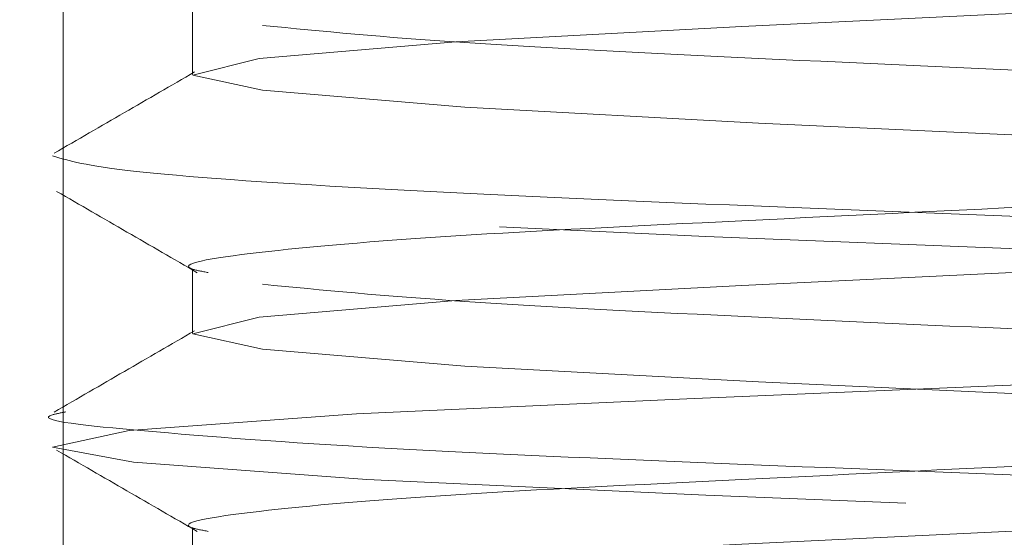
# Paper-space layout 'Sheet2' of a CAD drawing. Units: millimetres. Extents: x 5 to 292, y 5 to 205.
# Drawn here: x 36 to 37, y 133 to 133 of the extents above; entities that cross this region are included whole.
import ezdxf

# ---------------------------------------------------------------- set-up
doc = ezdxf.new("R2010")
doc.units = ezdxf.units.MM
doc.linetypes.add('HIDDEN', pattern=[1.905, 1.27, -0.635])

psp = doc.layouts.new('Sheet2')

# ---------------------------------------------------------------- linework, layer by layer
at = {"color": 7, "linetype": 'HIDDEN', "lineweight": 18}
for p, q in [((36.32499999999999, 147.3928571428571), (36.32499999999999, 133.1071428571429)), ((36.36071428571428, 133.4776750789204), (36.36071428571428, 133.4598179358682)), ((36.36071428571428, 133.4062465074919), (36.36071428571428, 133.3883893644396)), ((36.36071428571428, 133.3348179360633), (36.36071428571428, 133.316960793011))]:
    psp.add_line(p, q, dxfattribs=at)
at = {"color": 7, "linetype": 'HIDDEN', "lineweight": 18, "flags": 128}
for points in [[(36.8993325139617, 129.4642773071932), (36.89937604548226, 129.4642857142857), (36.87822616142992, 129.4687499999025), (36.81555805196135, 129.4733490703107), (36.72439470210197, 129.4775211365122), (36.61205495748314, 129.4822425724965), (36.50225664898183, 129.4866071427596), (36.40873220390269, 129.4909717130226), (36.34435319310971, 129.495693149007), (36.32207139578314, 129.4998652152085), (36.34320240999863, 129.5044642856167), (36.4058705194672, 129.509063356025), (36.49703386932657, 129.5132354222265), (36.60937361394541, 129.5179568582108), (36.71917192244671, 129.5223214284739), (36.81269636752586, 129.5266859987369), (36.87707537831884, 129.5314074347213), (36.89937604548226, 129.5357142857143), (36.87822616142992, 129.540178571331), (36.81555805196135, 129.5447776417393), (36.72439470210197, 129.5489497079407), (36.61205495748314, 129.5536711439251), (36.50225664898183, 129.5580357141882), (36.40873220390269, 129.5624002844512), (36.34435319310971, 129.5671217204356), (36.32207139578314, 129.5712937866371), (36.34320240999863, 129.5758928570453), (36.4058705194672, 129.5804919274536), (36.49703386932657, 129.584663993655), (36.60937361394541, 129.5893854296394), (36.71917192244671, 129.5937499999025), (36.81269636752586, 129.5981145701655), (36.87707537831884, 129.6028360061499), (36.89937604548226, 129.6071428571429), (36.87822616142992, 129.6116071427596), (36.81555805196135, 129.6162062131678), (36.72439470210197, 129.6203782793693), (36.61205495748314, 129.6250997153537), (36.50225664898183, 129.6294642856168), (36.40873220390269, 129.6338288558798), (36.34435319310971, 129.6385502918642), (36.32207139578314, 129.6427223580656), (36.34320240999863, 129.6473214284739), (36.4058705194672, 129.6519204988821), (36.49703386932657, 129.6560925650836), (36.60937361394541, 129.660814001068), (36.71917192244671, 129.665178571331), (36.81269636752586, 129.6695431415941), (36.87707537831884, 129.6742645775784), (36.89937604548226, 129.6785714285714), (36.87822616142992, 129.6830357141882), (36.81555805196135, 129.6876347845964), (36.72439470210197, 129.6918068507979), (36.61205495748314, 129.6965282867823), (36.50225664898183, 129.7008928570453), (36.40873220390269, 129.7052574273084), (36.34435319310971, 129.7099788632927), (36.32207139578314, 129.7141509294942), (36.34320240999863, 129.7187499999025), (36.4058705194672, 129.7233490703107), (36.49703386932657, 129.7275211365122), (36.60937361394541, 129.7322425724965), (36.71917192244671, 129.7366071427596), (36.81269636752586, 129.7409717130226), (36.87707537831884, 129.745693149007), (36.89937604548226, 129.75), (36.87822616142992, 129.7544642856167), (36.81555805196135, 129.759063356025), (36.72439470210197, 129.7632354222264), (36.61205495748314, 129.7679568582108), (36.50225664898183, 129.7723214284739), (36.40873220390269, 129.7766859987369), (36.34435319310971, 129.7814074347213), (36.32207139578314, 129.7855795009228), (36.34320240999863, 129.790178571331), (36.4058705194672, 129.7947776417393), (36.49703386932657, 129.7989497079407), (36.60937361394541, 129.8036711439251), (36.71917192244671, 129.8080357141882), (36.81269636752586, 129.8124002844512), (36.87707537831884, 129.8171217204356), (36.89937604548226, 129.8214285714286), (36.87822616142992, 129.8258928570453), (36.81555805196135, 129.8304919274536), (36.72439470210197, 129.834663993655), (36.61205495748314, 129.8393854296394), (36.50225664898183, 129.8437499999025), (36.40873220390269, 129.8481145701655), (36.34435319310971, 129.8528360061499), (36.32207139578314, 129.8570080723514), (36.34320240999863, 129.8616071427596), (36.4058705194672, 129.8662062131678), (36.49703386932657, 129.8703782793693), (36.60937361394541, 129.8750997153537), (36.71917192244671, 129.8794642856168), (36.81269636752586, 129.8838288558798), (36.87707537831884, 129.8885502918642), (36.89937604548226, 129.8928571428571), (36.87822616142992, 129.8973214284739), (36.81555805196135, 129.9019204988821), (36.72439470210197, 129.9060925650836), (36.61205495748314, 129.910814001068), (36.50225664898183, 129.915178571331), (36.40873220390269, 129.9195431415941), (36.34435319310971, 129.9242645775784), (36.32207139578314, 129.9284366437799), (36.34320240999863, 129.9330357141882), (36.4058705194672, 129.9376347845964), (36.49703386932657, 129.9418068507979), (36.60937361394541, 129.9465282867823), (36.71917192244671, 129.9508928570453), (36.81269636752586, 129.9552574273084), (36.87707537831884, 129.9599788632927), (36.89937604548226, 129.9642857142857), (36.87822616142992, 129.9687499999025), (36.81555805196135, 129.9733490703107), (36.72439470210197, 129.9775211365122), (36.61205495748314, 129.9822425724965), (36.50225664898183, 129.9866071427596), (36.40873220390269, 129.9909717130226), (36.34435319310971, 129.995693149007), (36.32207139578314, 129.9998652152085), (36.34320240999863, 130.0044642856167), (36.4058705194672, 130.009063356025), (36.49703386932657, 130.0132354222265), (36.60937361394541, 130.0179568582108), (36.71917192244671, 130.0223214284739), (36.81269636752586, 130.0266859987369), (36.87707537831884, 130.0314074347213), (36.89937604548226, 130.0357142857143), (36.87822616142992, 130.040178571331), (36.81555805196135, 130.0447776417393), (36.72439470210197, 130.0489497079407), (36.61205495748314, 130.0536711439251), (36.50225664898183, 130.0580357141882), (36.40873220390269, 130.0624002844512), (36.34435319310971, 130.0671217204356), (36.32207139578314, 130.0712937866371), (36.34320240999863, 130.0758928570453), (36.4058705194672, 130.0804919274536), (36.49703386932657, 130.084663993655), (36.60937361394541, 130.0893854296394), (36.71917192244671, 130.0937499999025), (36.81269636752586, 130.0981145701655), (36.87707537831884, 130.1028360061499), (36.89937604548226, 130.1071428571429), (36.87822616142992, 130.1116071427596), (36.81555805196135, 130.1162062131678), (36.72439470210197, 130.1203782793693), (36.61205495748314, 130.1250997153537), (36.50225664898183, 130.1294642856168), (36.40873220390269, 130.1338288558798), (36.34435319310971, 130.1385502918642), (36.32207139578314, 130.1427223580656), (36.34320240999863, 130.1473214284739), (36.4058705194672, 130.1519204988821), (36.49703386932657, 130.1560925650836), (36.60937361394541, 130.160814001068), (36.71917192244671, 130.165178571331), (36.81269636752586, 130.1695431415941), (36.87707537831884, 130.1742645775784), (36.89937604548226, 130.1785714285714), (36.87822616142992, 130.1830357141882), (36.81555805196135, 130.1876347845964), (36.72439470210197, 130.1918068507979), (36.61205495748314, 130.1965282867823), (36.50225664898183, 130.2008928570453), (36.40873220390269, 130.2052574273084), (36.34435319310971, 130.2099788632927), (36.32207139578314, 130.2141509294942), (36.34320240999863, 130.2187499999025), (36.4058705194672, 130.2233490703107), (36.49703386932657, 130.2275211365122), (36.60937361394541, 130.2322425724965), (36.71917192244671, 130.2366071427596), (36.81269636752586, 130.2409717130226), (36.87707537831884, 130.245693149007), (36.89937604548226, 130.25), (36.87822616142992, 130.2544642856167), (36.81555805196135, 130.259063356025), (36.72439470210197, 130.2632354222264), (36.61205495748314, 130.2679568582108), (36.50225664898183, 130.2723214284739), (36.40873220390269, 130.2766859987369), (36.34435319310971, 130.2814074347213), (36.32207139578314, 130.2855795009228), (36.34320240999863, 130.290178571331), (36.4058705194672, 130.2947776417393), (36.49703386932657, 130.2989497079407), (36.60937361394541, 130.3036711439251), (36.71917192244671, 130.3080357141882), (36.81269636752586, 130.3124002844512), (36.87707537831884, 130.3171217204356), (36.89937604548226, 130.3214285714286), (36.87822616142992, 130.3258928570453), (36.81555805196135, 130.3304919274536), (36.72439470210197, 130.334663993655), (36.61205495748314, 130.3393854296394), (36.50225664898183, 130.3437499999025), (36.40873220390269, 130.3481145701655), (36.34435319310971, 130.3528360061499), (36.32207139578314, 130.3570080723514), (36.34320240999863, 130.3616071427596), (36.4058705194672, 130.3662062131678), (36.49703386932657, 130.3703782793693), (36.60937361394541, 130.3750997153537), (36.71917192244671, 130.3794642856168), (36.81269636752586, 130.3838288558798), (36.87707537831884, 130.3885502918642), (36.89937604548226, 130.3928571428571), (36.87822616142992, 130.3973214284739), (36.81555805196135, 130.4019204988821), (36.72439470210197, 130.4060925650836), (36.61205495748314, 130.410814001068), (36.50225664898183, 130.415178571331), (36.40873220390269, 130.4195431415941), (36.34435319310971, 130.4242645775784), (36.32207139578314, 130.4284366437799), (36.34320240999863, 130.4330357141882), (36.4058705194672, 130.4376347845964), (36.49703386932657, 130.4418068507979), (36.60937361394541, 130.4465282867823), (36.71917192244671, 130.4508928570453), (36.81269636752586, 130.4552574273084), (36.87707537831884, 130.4599788632927), (36.89937604548226, 130.4642857142857), (36.87822616142992, 130.4687499999025), (36.81555805196135, 130.4733490703107), (36.72439470210197, 130.4775211365122), (36.61205495748314, 130.4822425724965), (36.50225664898183, 130.4866071427596), (36.40873220390269, 130.4909717130226), (36.34435319310971, 130.495693149007), (36.32207139578314, 130.4998652152085), (36.34320240999863, 130.5044642856167), (36.4058705194672, 130.509063356025), (36.49703386932657, 130.5132354222265), (36.60937361394541, 130.5179568582108), (36.71917192244671, 130.5223214284739), (36.81269636752586, 130.5266859987369), (36.87707537831884, 130.5314074347213), (36.89937604548226, 130.5357142857143), (36.87822616142992, 130.540178571331), (36.81555805196135, 130.5447776417393), (36.72439470210197, 130.5489497079407), (36.61205495748314, 130.5536711439251), (36.50225664898183, 130.5580357141882), (36.40873220390269, 130.5624002844512), (36.34435319310971, 130.5671217204356), (36.32207139578314, 130.5712937866371), (36.34320240999863, 130.5758928570453), (36.4058705194672, 130.5804919274536), (36.49703386932657, 130.584663993655), (36.60937361394541, 130.5893854296394), (36.71917192244671, 130.5937499999025), (36.81269636752586, 130.5981145701655), (36.87707537831884, 130.6028360061499), (36.89937604548226, 130.6071428571429), (36.87822616142992, 130.6116071427596), (36.81555805196135, 130.6162062131678), (36.72439470210197, 130.6203782793693), (36.61205495748314, 130.6250997153537), (36.50225664898183, 130.6294642856168), (36.40873220390269, 130.6338288558798), (36.34435319310971, 130.6385502918642), (36.32207139578314, 130.6427223580656), (36.34320240999863, 130.6473214284739), (36.4058705194672, 130.6519204988821), (36.49703386932657, 130.6560925650836), (36.60937361394541, 130.660814001068), (36.71917192244671, 130.665178571331), (36.81269636752586, 130.6695431415941), (36.87707537831884, 130.6742645775784), (36.89937604548226, 130.6785714285714), (36.87822616142992, 130.6830357141882), (36.81555805196135, 130.6876347845964), (36.72439470210197, 130.6918068507979), (36.61205495748314, 130.6965282867823), (36.50225664898183, 130.7008928570453), (36.40873220390269, 130.7052574273084), (36.34435319310971, 130.7099788632927), (36.32207139578314, 130.7141509294942), (36.34320240999863, 130.7187499999025), (36.4058705194672, 130.7233490703107), (36.49703386932657, 130.7275211365122), (36.60937361394541, 130.7322425724965), (36.71917192244671, 130.7366071427596), (36.81269636752586, 130.7409717130226), (36.87707537831884, 130.745693149007), (36.89937604548226, 130.75), (36.87822616142992, 130.7544642856167), (36.81555805196135, 130.759063356025), (36.72439470210197, 130.7632354222264), (36.61205495748314, 130.7679568582108), (36.50225664898183, 130.7723214284739), (36.40873220390269, 130.7766859987369), (36.34435319310971, 130.7814074347213), (36.32207139578314, 130.7855795009228), (36.34320240999863, 130.790178571331), (36.4058705194672, 130.7947776417393), (36.49703386932657, 130.7989497079407), (36.60937361394541, 130.8036711439251), (36.71917192244671, 130.8080357141882), (36.81269636752586, 130.8124002844512), (36.87707537831884, 130.8171217204356), (36.89937604548226, 130.8214285714286), (36.87822616142992, 130.8258928570453), (36.81555805196135, 130.8304919274536), (36.72439470210197, 130.834663993655), (36.61205495748314, 130.8393854296394), (36.50225664898183, 130.8437499999025), (36.40873220390269, 130.8481145701655), (36.34435319310971, 130.8528360061499), (36.32207139578314, 130.8570080723514), (36.34320240999863, 130.8616071427596), (36.4058705194672, 130.8662062131678), (36.49703386932657, 130.8703782793693), (36.60937361394541, 130.8750997153537), (36.71917192244671, 130.8794642856168), (36.81269636752586, 130.8838288558798), (36.87707537831884, 130.8885502918642), (36.89937604548226, 130.8928571428571), (36.87822616142992, 130.8973214284739), (36.81555805196135, 130.9019204988821), (36.72439470210197, 130.9060925650836), (36.61205495748314, 130.910814001068), (36.50225664898183, 130.915178571331), (36.40873220390269, 130.9195431415941), (36.34435319310971, 130.9242645775784), (36.32207139578314, 130.9284366437799), (36.34320240999863, 130.9330357141882), (36.4058705194672, 130.9376347845964), (36.49703386932657, 130.9418068507979), (36.60937361394541, 130.9465282867823), (36.71917192244671, 130.9508928570453), (36.81269636752586, 130.9552574273084), (36.87707537831884, 130.9599788632927), (36.89937604548226, 130.9642857142857), (36.87822616142992, 130.9687499999025), (36.81555805196135, 130.9733490703107), (36.72439470210197, 130.9775211365122), (36.61205495748314, 130.9822425724965), (36.50225664898183, 130.9866071427596), (36.40873220390269, 130.9909717130226), (36.34435319310971, 130.995693149007), (36.32207139578314, 130.9998652152085), (36.34320240999863, 131.0044642856167), (36.4058705194672, 131.009063356025), (36.49703386932657, 131.0132354222265), (36.60937361394541, 131.0179568582108), (36.71917192244671, 131.0223214284739), (36.81269636752586, 131.0266859987369), (36.87707537831884, 131.0314074347213), (36.89937604548226, 131.0357142857143), (36.87822616142992, 131.040178571331), (36.81555805196135, 131.0447776417393), (36.72439470210197, 131.0489497079407), (36.61205495748314, 131.0536711439251), (36.50225664898183, 131.0580357141882), (36.40873220390269, 131.0624002844512), (36.34435319310971, 131.0671217204356), (36.32207139578314, 131.0712937866371), (36.34320240999863, 131.0758928570453), (36.4058705194672, 131.0804919274536), (36.49703386932657, 131.084663993655), (36.60937361394541, 131.0893854296394), (36.71917192244671, 131.0937499999025), (36.81269636752586, 131.0981145701655), (36.87707537831884, 131.1028360061499), (36.89937604548226, 131.1071428571429), (36.87822616142992, 131.1116071427596), (36.81555805196135, 131.1162062131678), (36.72439470210197, 131.1203782793693), (36.61205495748314, 131.1250997153537), (36.50225664898183, 131.1294642856168), (36.40873220390269, 131.1338288558798), (36.34435319310971, 131.1385502918642), (36.32207139578314, 131.1427223580656), (36.34320240999863, 131.1473214284739), (36.4058705194672, 131.1519204988821), (36.49703386932657, 131.1560925650836), (36.60937361394541, 131.160814001068), (36.71917192244671, 131.165178571331), (36.81269636752586, 131.1695431415941), (36.87707537831884, 131.1742645775784), (36.89937604548226, 131.1785714285714), (36.87822616142992, 131.1830357141882), (36.81555805196135, 131.1876347845964), (36.72439470210197, 131.1918068507979), (36.61205495748314, 131.1965282867823), (36.50225664898183, 131.2008928570453), (36.40873220390269, 131.2052574273084), (36.34435319310971, 131.2099788632927), (36.32207139578314, 131.2141509294942), (36.34320240999863, 131.2187499999025), (36.4058705194672, 131.2233490703107), (36.49703386932657, 131.2275211365122), (36.60937361394541, 131.2322425724965), (36.71917192244671, 131.2366071427596), (36.81269636752586, 131.2409717130226), (36.87707537831884, 131.245693149007), (36.89937604548226, 131.25), (36.87822616142992, 131.2544642856167), (36.81555805196135, 131.259063356025), (36.72439470210197, 131.2632354222264), (36.61205495748314, 131.2679568582108), (36.50225664898183, 131.2723214284739), (36.40873220390269, 131.2766859987369), (36.34435319310971, 131.2814074347213), (36.32207139578314, 131.2855795009228), (36.34320240999863, 131.290178571331), (36.4058705194672, 131.2947776417393), (36.49703386932657, 131.2989497079407), (36.60937361394541, 131.3036711439251), (36.71917192244671, 131.3080357141882), (36.81269636752586, 131.3124002844512), (36.87707537831884, 131.3171217204356), (36.89937604548226, 131.3214285714286), (36.87822616142992, 131.3258928570453), (36.81555805196135, 131.3304919274536), (36.72439470210197, 131.334663993655), (36.61205495748314, 131.3393854296394), (36.50225664898183, 131.3437499999025), (36.40873220390269, 131.3481145701655), (36.34435319310971, 131.3528360061499), (36.32207139578314, 131.3570080723514), (36.34320240999863, 131.3616071427596), (36.4058705194672, 131.3662062131678), (36.49703386932657, 131.3703782793693), (36.60937361394541, 131.3750997153537), (36.71917192244671, 131.3794642856168), (36.81269636752586, 131.3838288558798), (36.87707537831884, 131.3885502918642), (36.89937604548226, 131.3928571428571), (36.87822616142992, 131.3973214284739), (36.81555805196135, 131.4019204988821), (36.72439470210197, 131.4060925650836), (36.61205495748314, 131.410814001068), (36.50225664898183, 131.415178571331), (36.40873220390269, 131.4195431415941), (36.34435319310971, 131.4242645775784), (36.32207139578314, 131.4284366437799), (36.34320240999863, 131.4330357141882), (36.4058705194672, 131.4376347845964), (36.49703386932657, 131.4418068507979), (36.60937361394541, 131.4465282867823), (36.71917192244671, 131.4508928570453), (36.81269636752586, 131.4552574273084), (36.87707537831884, 131.4599788632927), (36.89937604548226, 131.4642857142857), (36.87822616142992, 131.4687499999025), (36.81555805196135, 131.4733490703107), (36.72439470210197, 131.4775211365122), (36.61205495748314, 131.4822425724965), (36.50225664898183, 131.4866071427596), (36.40873220390269, 131.4909717130226), (36.34435319310971, 131.495693149007), (36.32207139578314, 131.4998652152085), (36.34320240999863, 131.5044642856167), (36.4058705194672, 131.509063356025), (36.49703386932657, 131.5132354222265), (36.60937361394541, 131.5179568582108), (36.71917192244671, 131.5223214284739), (36.81269636752586, 131.5266859987369), (36.87707537831884, 131.5314074347213), (36.89937604548226, 131.5357142857143), (36.87822616142992, 131.540178571331), (36.81555805196135, 131.5447776417393), (36.72439470210197, 131.5489497079407), (36.61205495748314, 131.5536711439251), (36.50225664898183, 131.5580357141882), (36.40873220390269, 131.5624002844512), (36.34435319310971, 131.5671217204356), (36.32207139578314, 131.5712937866371), (36.34320240999863, 131.5758928570453), (36.4058705194672, 131.5804919274536), (36.49703386932657, 131.584663993655), (36.60937361394541, 131.5893854296394), (36.71917192244671, 131.5937499999025), (36.81269636752586, 131.5981145701655), (36.87707537831884, 131.6028360061499), (36.89937604548226, 131.6071428571429), (36.87822616142992, 131.6116071427596), (36.81555805196135, 131.6162062131678), (36.72439470210197, 131.6203782793693), (36.61205495748314, 131.6250997153537), (36.50225664898183, 131.6294642856168), (36.40873220390269, 131.6338288558798), (36.34435319310971, 131.6385502918642), (36.32207139578314, 131.6427223580656), (36.34320240999863, 131.6473214284739), (36.4058705194672, 131.6519204988821), (36.49703386932657, 131.6560925650836), (36.60937361394541, 131.660814001068), (36.71917192244671, 131.665178571331), (36.81269636752586, 131.6695431415941), (36.87707537831884, 131.6742645775784), (36.89937604548226, 131.6785714285714), (36.87822616142992, 131.6830357141882), (36.81555805196135, 131.6876347845964), (36.72439470210197, 131.6918068507979), (36.61205495748314, 131.6965282867823), (36.50225664898183, 131.7008928570453), (36.40873220390269, 131.7052574273084), (36.34435319310971, 131.7099788632927), (36.32207139578314, 131.7141509294942), (36.34320240999863, 131.7187499999025), (36.4058705194672, 131.7233490703107), (36.49703386932657, 131.7275211365122), (36.60937361394541, 131.7322425724965), (36.71917192244671, 131.7366071427596), (36.81269636752586, 131.7409717130226), (36.87707537831884, 131.745693149007), (36.89937604548226, 131.75), (36.87822616142992, 131.7544642856167), (36.81555805196135, 131.759063356025), (36.72439470210197, 131.7632354222264), (36.61205495748314, 131.7679568582108), (36.50225664898183, 131.7723214284739), (36.40873220390269, 131.7766859987369), (36.34435319310971, 131.7814074347213), (36.32207139578314, 131.7855795009228), (36.34320240999863, 131.790178571331), (36.4058705194672, 131.7947776417393), (36.49703386932657, 131.7989497079407), (36.60937361394541, 131.8036711439251), (36.71917192244671, 131.8080357141882), (36.81269636752586, 131.8124002844512), (36.87707537831884, 131.8171217204356), (36.89937604548226, 131.8214285714286), (36.87822616142992, 131.8258928570453), (36.81555805196135, 131.8304919274536), (36.72439470210197, 131.834663993655), (36.61205495748314, 131.8393854296394), (36.50225664898183, 131.8437499999025), (36.40873220390269, 131.8481145701655), (36.34435319310971, 131.8528360061499), (36.32207139578314, 131.8570080723514), (36.34320240999863, 131.8616071427596), (36.4058705194672, 131.8662062131678), (36.49703386932657, 131.8703782793693), (36.60937361394541, 131.8750997153537), (36.71917192244671, 131.8794642856168), (36.81269636752586, 131.8838288558798), (36.87707537831884, 131.8885502918642), (36.89937604548226, 131.8928571428571), (36.87822616142992, 131.8973214284739), (36.81555805196135, 131.9019204988821), (36.72439470210197, 131.9060925650836), (36.61205495748314, 131.910814001068), (36.50225664898183, 131.915178571331), (36.40873220390269, 131.9195431415941), (36.34435319310971, 131.9242645775784), (36.32207139578314, 131.9284366437799), (36.34320240999863, 131.9330357141882), (36.4058705194672, 131.9376347845964), (36.49703386932657, 131.9418068507979), (36.60937361394541, 131.9465282867823), (36.71917192244671, 131.9508928570453), (36.81269636752586, 131.9552574273084), (36.87707537831884, 131.9599788632927), (36.89937604548226, 131.9642857142857), (36.87822616142992, 131.9687499999025), (36.81555805196135, 131.9733490703107), (36.72439470210197, 131.9775211365122), (36.61205495748314, 131.9822425724965), (36.50225664898183, 131.9866071427596), (36.40873220390269, 131.9909717130226), (36.34435319310971, 131.995693149007), (36.32207139578314, 131.9998652152085), (36.34320240999863, 132.0044642856167), (36.4058705194672, 132.009063356025), (36.49703386932657, 132.0132354222265), (36.60937361394541, 132.0179568582108), (36.71917192244671, 132.0223214284739), (36.81269636752586, 132.0266859987369), (36.87707537831884, 132.0314074347213), (36.89937604548226, 132.0357142857143), (36.87822616142992, 132.040178571331), (36.81555805196135, 132.0447776417393), (36.72439470210197, 132.0489497079407), (36.61205495748314, 132.0536711439251), (36.50225664898183, 132.0580357141882), (36.40873220390269, 132.0624002844512), (36.34435319310971, 132.0671217204356), (36.32207139578314, 132.0712937866371), (36.34320240999863, 132.0758928570453), (36.4058705194672, 132.0804919274536), (36.49703386932657, 132.084663993655), (36.60937361394541, 132.0893854296394), (36.71917192244671, 132.0937499999025), (36.81269636752586, 132.0981145701655), (36.87707537831884, 132.1028360061499), (36.89937604548226, 132.1071428571429), (36.87822616142992, 132.1116071427596), (36.81555805196135, 132.1162062131678), (36.72439470210197, 132.1203782793693), (36.61205495748314, 132.1250997153537), (36.50225664898183, 132.1294642856168), (36.40873220390269, 132.1338288558798), (36.34435319310971, 132.1385502918642), (36.32207139578314, 132.1427223580656), (36.34320240999863, 132.1473214284739), (36.4058705194672, 132.1519204988821), (36.49703386932657, 132.1560925650836), (36.60937361394541, 132.160814001068), (36.71917192244671, 132.165178571331), (36.81269636752586, 132.1695431415941), (36.87707537831884, 132.1742645775784), (36.89937604548226, 132.1785714285714), (36.87822616142992, 132.1830357141882), (36.81555805196135, 132.1876347845964), (36.72439470210197, 132.1918068507979), (36.61205495748314, 132.1965282867823), (36.50225664898183, 132.2008928570453), (36.40873220390269, 132.2052574273084), (36.34435319310971, 132.2099788632927), (36.32207139578314, 132.2141509294942), (36.34320240999863, 132.2187499999025), (36.4058705194672, 132.2233490703107), (36.49703386932657, 132.2275211365122), (36.60937361394541, 132.2322425724965), (36.71917192244671, 132.2366071427596), (36.81269636752586, 132.2409717130226), (36.87707537831884, 132.245693149007), (36.89937604548226, 132.25), (36.87822616142992, 132.2544642856167), (36.81555805196135, 132.259063356025), (36.72439470210197, 132.2632354222264), (36.61205495748314, 132.2679568582108), (36.50225664898183, 132.2723214284739), (36.40873220390269, 132.2766859987369), (36.34435319310971, 132.2814074347213), (36.32207139578314, 132.2855795009228), (36.34320240999863, 132.290178571331), (36.4058705194672, 132.2947776417393), (36.49703386932657, 132.2989497079407), (36.60937361394541, 132.3036711439251), (36.71917192244671, 132.3080357141882), (36.81269636752586, 132.3124002844512), (36.87707537831884, 132.3171217204356), (36.89937604548226, 132.3214285714286), (36.87822616142992, 132.3258928570453), (36.81555805196135, 132.3304919274536), (36.72439470210197, 132.334663993655), (36.61205495748314, 132.3393854296394), (36.50225664898183, 132.3437499999025), (36.40873220390269, 132.3481145701655), (36.34435319310971, 132.3528360061499), (36.32207139578314, 132.3570080723514), (36.34320240999863, 132.3616071427596), (36.4058705194672, 132.3662062131678), (36.49703386932657, 132.3703782793693), (36.60937361394541, 132.3750997153537), (36.71917192244671, 132.3794642856168), (36.81269636752586, 132.3838288558798), (36.87707537831884, 132.3885502918642), (36.89937604548226, 132.3928571428571), (36.87822616142992, 132.3973214284739), (36.81555805196135, 132.4019204988821), (36.72439470210197, 132.4060925650836), (36.61205495748314, 132.410814001068), (36.50225664898183, 132.415178571331), (36.40873220390269, 132.4195431415941), (36.34435319310971, 132.4242645775784), (36.32207139578314, 132.4284366437799), (36.34320240999863, 132.4330357141882), (36.4058705194672, 132.4376347845964), (36.49703386932657, 132.4418068507979), (36.60937361394541, 132.4465282867823), (36.71917192244671, 132.4508928570453), (36.81269636752586, 132.4552574273084), (36.87707537831884, 132.4599788632927), (36.89937604548226, 132.4642857142857), (36.87822616142992, 132.4687499999025), (36.81555805196135, 132.4733490703107), (36.72439470210197, 132.4775211365122), (36.61205495748314, 132.4822425724965), (36.50225664898183, 132.4866071427596), (36.40873220390269, 132.4909717130226), (36.34435319310971, 132.495693149007), (36.32207139578314, 132.4998652152085), (36.34320240999863, 132.5044642856167), (36.4058705194672, 132.509063356025), (36.49703386932657, 132.5132354222264), (36.60937361394541, 132.5179568582108), (36.71917192244671, 132.5223214284739), (36.81269636752586, 132.5266859987369), (36.87707537831884, 132.5314074347213), (36.89937604548226, 132.5357142857143), (36.87822616142992, 132.540178571331), (36.81555805196135, 132.5447776417393), (36.72439470210197, 132.5489497079407), (36.61205495748314, 132.5536711439251), (36.50225664898183, 132.5580357141882), (36.40873220390269, 132.5624002844512), (36.34435319310971, 132.5671217204356), (36.32207139578314, 132.5712937866371), (36.34320240999863, 132.5758928570453), (36.4058705194672, 132.5804919274536), (36.49703386932657, 132.584663993655), (36.60937361394541, 132.5893854296394), (36.71917192244671, 132.5937499999025), (36.81269636752586, 132.5981145701655), (36.87707537831884, 132.6028360061499), (36.89937604548226, 132.6071428571429), (36.87822616142992, 132.6116071427596), (36.81555805196135, 132.6162062131678), (36.72439470210197, 132.6203782793693), (36.61205495748314, 132.6250997153537), (36.50225664898183, 132.6294642856168), (36.40873220390269, 132.6338288558798), (36.34435319310971, 132.6385502918642), (36.32207139578314, 132.6427223580656), (36.34320240999863, 132.6473214284739), (36.4058705194672, 132.6519204988821), (36.49703386932657, 132.6560925650836), (36.60937361394541, 132.660814001068), (36.71917192244671, 132.665178571331), (36.81269636752586, 132.6695431415941), (36.87707537831884, 132.6742645775784), (36.89937604548226, 132.6785714285714), (36.87822616142992, 132.6830357141882), (36.81555805196135, 132.6876347845964), (36.72439470210197, 132.6918068507979), (36.61205495748314, 132.6965282867823), (36.50225664898183, 132.7008928570453), (36.40873220390269, 132.7052574273084), (36.34435319310971, 132.7099788632927), (36.32207139578314, 132.7141509294942), (36.34320240999863, 132.7187499999025), (36.4058705194672, 132.7233490703107), (36.49703386932657, 132.7275211365122), (36.60937361394541, 132.7322425724965), (36.71917192244671, 132.7366071427596), (36.81269636752586, 132.7409717130226), (36.87707537831884, 132.745693149007), (36.89937604548226, 132.75), (36.87822616142992, 132.7544642856167), (36.81555805196135, 132.759063356025), (36.72439470210197, 132.7632354222264), (36.61205495748314, 132.7679568582108), (36.50225664898183, 132.7723214284739), (36.40873220390269, 132.7766859987369), (36.34435319310971, 132.7814074347213), (36.32207139578314, 132.7855795009228), (36.34320240999863, 132.790178571331), (36.4058705194672, 132.7947776417393), (36.49703386932657, 132.7989497079407), (36.60937361394541, 132.8036711439251), (36.71917192244671, 132.8080357141882), (36.81269636752586, 132.8124002844512), (36.87707537831884, 132.8171217204356), (36.89937604548226, 132.8214285714286), (36.87822616142992, 132.8258928570453), (36.81555805196135, 132.8304919274536), (36.72439470210197, 132.834663993655), (36.61205495748314, 132.8393854296394), (36.50225664898183, 132.8437499999025), (36.40873220390269, 132.8481145701655), (36.34435319310971, 132.8528360061499), (36.32207139578314, 132.8570080723514), (36.34320240999863, 132.8616071427596), (36.4058705194672, 132.8662062131678), (36.49703386932657, 132.8703782793693), (36.60937361394541, 132.8750997153537), (36.71917192244671, 132.8794642856168), (36.81269636752586, 132.8838288558798), (36.87707537831884, 132.8885502918642), (36.89937604548226, 132.8928571428571), (36.87822616142992, 132.8973214284739), (36.81555805196135, 132.9019204988821), (36.72439470210197, 132.9060925650836), (36.61205495748314, 132.910814001068), (36.50225664898183, 132.915178571331), (36.40873220390269, 132.9195431415941), (36.34435319310971, 132.9242645775784), (36.32207139578314, 132.9284366437799), (36.34320240999863, 132.9330357141882), (36.4058705194672, 132.9376347845964), (36.49703386932657, 132.9418068507979), (36.60937361394541, 132.9465282867823), (36.71917192244671, 132.9508928570453), (36.81269636752586, 132.9552574273084), (36.87707537831884, 132.9599788632927), (36.89937604548226, 132.9642857142857), (36.87822616142992, 132.9687499999025), (36.81555805196135, 132.9733490703107), (36.72439470210197, 132.9775211365122), (36.61205495748314, 132.9822425724965), (36.50225664898183, 132.9866071427596), (36.40873220390269, 132.9909717130226), (36.34435319310971, 132.995693149007), (36.32207139578314, 132.9998652152085), (36.34320240999863, 133.0044642856167), (36.4058705194672, 133.009063356025), (36.49703386932657, 133.0132354222264), (36.60937361394541, 133.0179568582108), (36.71917192244671, 133.0223214284739), (36.81269636752586, 133.0266859987369), (36.87707537831884, 133.0314074347213), (36.89937604548226, 133.0357142857143), (36.87822616142992, 133.040178571331), (36.81555805196135, 133.0447776417393), (36.72439470210197, 133.0489497079407), (36.61205495748314, 133.0536711439251), (36.50225664898183, 133.0580357141882), (36.40873220390269, 133.0624002844512), (36.34435319310971, 133.0671217204356), (36.32207139578314, 133.0712937866371), (36.34320240999863, 133.0758928570453), (36.4058705194672, 133.0804919274536), (36.49703386932657, 133.084663993655), (36.60937361394541, 133.0893854296394), (36.71917192244671, 133.0937499999025), (36.81269636752586, 133.0981145701655), (36.87707537831884, 133.1028360061499), (36.89937604548226, 133.1071428571429), (36.87822616142992, 133.1116071427596), (36.81555805196135, 133.1162062131678), (36.72439470210197, 133.1203782793693), (36.61205495748314, 133.1250997153537), (36.50225664898183, 133.1294642856168), (36.40873220390269, 133.1338288558798), (36.34435319310971, 133.1385502918642), (36.32207139578314, 133.1427223580656), (36.34320240999863, 133.1473214284739), (36.4058705194672, 133.1519204988821), (36.49703386932657, 133.1560925650836), (36.60937361394541, 133.160814001068), (36.71917192244671, 133.165178571331), (36.81269636752586, 133.1695431415941), (36.87707537831884, 133.1742645775784), (36.89937604548226, 133.1785714285714), (36.87822616142992, 133.1830357141882), (36.81555805196135, 133.1876347845964), (36.72439470210197, 133.1918068507979), (36.61205495748314, 133.1965282867823), (36.50225664898183, 133.2008928570453), (36.40873220390269, 133.2052574273084), (36.34435319310971, 133.2099788632927), (36.32207139578314, 133.2141509294942), (36.34320240999863, 133.2187499999025), (36.4058705194672, 133.2233490703107), (36.49703386932657, 133.2275211365122), (36.60937361394541, 133.2322425724965), (36.71917192244671, 133.2366071427596), (36.81269636752586, 133.2409717130226), (36.87707537831884, 133.245693149007), (36.89937604548226, 133.25), (36.87822616142992, 133.2544642856167), (36.81555805196135, 133.259063356025), (36.72439470210197, 133.2632354222264), (36.61205495748314, 133.2679568582108), (36.50225664898183, 133.2723214284739), (36.40873220390269, 133.2766859987369), (36.34435319310971, 133.2814074347213), (36.32207139578314, 133.2855795009228), (36.34320240999863, 133.290178571331), (36.4058705194672, 133.2947776417393), (36.49703386932657, 133.2989497079407), (36.60937361394541, 133.3036711439251), (36.71917192244671, 133.3080357141882), (36.81269636752586, 133.3124002844512), (36.87707537831884, 133.3171217204356), (36.89937604548226, 133.3214285714286), (36.87822616142992, 133.3258928570453), (36.81555805196135, 133.3304919274536), (36.72439470210197, 133.334663993655), (36.61205495748314, 133.3393854296394), (36.50225664898183, 133.3437499999025), (36.40873220390269, 133.3481145701655), (36.34435319310971, 133.3528360061499), (36.32207139578314, 133.3570080723514), (36.34320240999863, 133.3616071427596), (36.4058705194672, 133.3662062131678), (36.49703386932657, 133.3703782793693), (36.60937361394541, 133.3750997153537), (36.71917192244671, 133.3794642856168), (36.81269636752586, 133.3838288558798), (36.87707537831884, 133.3885502918642), (36.89937604548226, 133.3928571428571), (36.87822616142992, 133.3973214284739), (36.81555805196135, 133.4019204988821), (36.72439470210197, 133.4060925650836), (36.61205495748314, 133.410814001068), (36.50225664898183, 133.415178571331), (36.40873220390269, 133.4195431415941), (36.34435319310971, 133.4242645775784), (36.32207139578314, 133.4284366437799), (36.34320240999863, 133.4330357141882), (36.4058705194672, 133.4376347845964), (36.49703386932657, 133.4418068507979), (36.60937361394541, 133.4465282867823), (36.71917192244671, 133.4508928570453), (36.81269636752586, 133.4552574273084), (36.87707537831884, 133.4599788632927), (36.89937604548226, 133.4642857142857), (36.87822616142992, 133.4687499999025), (36.81555805196135, 133.4733490703107), (36.72439470210197, 133.4775211365122), (36.61205495748314, 133.4822425724965), (36.50225664898183, 133.4866071427596), (36.40873220390269, 133.4909717130226), (36.34435319310971, 133.495693149007), (36.32207139578314, 133.4998652152085), (36.34320240999863, 133.5044642856167), (36.4058705194672, 133.509063356025), (36.49703386932657, 133.5132354222264), (36.60937361394541, 133.5179568582108), (36.71917192244671, 133.5223214284739), (36.81269636752586, 133.5266859987369), (36.87707537831884, 133.5314074347213), (36.89937604548226, 133.5357142857143), (36.87822616142992, 133.540178571331), (36.81555805196135, 133.5447776417393), (36.72439470210197, 133.5489497079407), (36.61205495748314, 133.5536711439251), (36.50225664898183, 133.5580357141882), (36.40873220390269, 133.5624002844512), (36.34435319310971, 133.5671217204356), (36.32207139578314, 133.5712937866371), (36.34320240999863, 133.5758928570453), (36.4058705194672, 133.5804919274536), (36.49703386932657, 133.584663993655), (36.60937361394541, 133.5893854296394), (36.71917192244671, 133.5937499999025), (36.81269636752586, 133.5981145701655), (36.87707537831884, 133.6028360061499), (36.89937604548226, 133.6071428571429), (36.87822616142992, 133.6116071427596), (36.81555805196135, 133.6162062131678), (36.72439470210197, 133.6203782793693), (36.61205495748314, 133.6250997153537), (36.50225664898183, 133.6294642856168), (36.40873220390269, 133.6338288558798), (36.34435319310971, 133.6385502918642), (36.32207139578314, 133.6427223580656), (36.34320240999863, 133.6473214284739), (36.4058705194672, 133.6519204988821), (36.49703386932657, 133.6560925650836), (36.60937361394541, 133.660814001068), (36.71917192244671, 133.665178571331), (36.81269636752586, 133.6695431415941), (36.87707537831884, 133.6742645775784), (36.89937604548226, 133.6785714285714), (36.87822616142992, 133.6830357141882), (36.81555805196135, 133.6876347845964), (36.72439470210197, 133.6918068507979), (36.61205495748314, 133.6965282867823), (36.50225664898183, 133.7008928570453), (36.40873220390269, 133.7052574273084), (36.34435319310971, 133.7099788632927), (36.32207139578314, 133.7141509294942), (36.34320240999863, 133.7187499999025), (36.4058705194672, 133.7233490703107), (36.49703386932657, 133.7275211365122), (36.60937361394541, 133.7322425724965), (36.71917192244671, 133.7366071427596), (36.81269636752586, 133.7409717130226), (36.87707537831884, 133.745693149007), (36.89937604548226, 133.75), (36.87822616142992, 133.7544642856167), (36.81555805196135, 133.759063356025), (36.72439470210197, 133.7632354222264), (36.61205495748314, 133.7679568582108), (36.50225664898183, 133.7723214284739), (36.40873220390269, 133.7766859987369), (36.34435319310971, 133.7814074347213), (36.32207139578314, 133.7855795009228), (36.34320240999863, 133.790178571331), (36.4058705194672, 133.7947776417392), (36.49703386932657, 133.7989497079407), (36.60937361394541, 133.8036711439251), (36.71917192244671, 133.8080357141882), (36.81269636752586, 133.8124002844512), (36.87707537831884, 133.8171217204356), (36.89937604548226, 133.8214285714286), (36.87822616142992, 133.8258928570453), (36.81555805196135, 133.8304919274536), (36.72439470210197, 133.834663993655), (36.61205495748314, 133.8393854296394), (36.50225664898183, 133.8437499999025), (36.40873220390269, 133.8481145701655), (36.34435319310971, 133.8528360061499), (36.32207139578314, 133.8570080723514), (36.34320240999863, 133.8616071427596), (36.4058705194672, 133.8662062131678), (36.49703386932657, 133.8703782793693), (36.60937361394541, 133.8750997153537), (36.71917192244671, 133.8794642856168), (36.81269636752586, 133.8838288558798), (36.87707537831884, 133.8885502918642), (36.89937604548226, 133.8928571428571), (36.87822616142992, 133.8973214284739), (36.81555805196135, 133.9019204988821), (36.72439470210197, 133.9060925650836), (36.61205495748314, 133.910814001068), (36.50225664898183, 133.915178571331), (36.40873220390269, 133.9195431415941), (36.34435319310971, 133.9242645775784), (36.32207139578314, 133.9284366437799), (36.34320240999863, 133.9330357141882), (36.4058705194672, 133.9376347845964), (36.49703386932657, 133.9418068507979), (36.60937361394541, 133.9465282867823), (36.71917192244671, 133.9508928570453), (36.81269636752586, 133.9552574273084), (36.87707537831884, 133.9599788632927), (36.89937604548226, 133.9642857142857), (36.87822616142992, 133.9687499999025), (36.81555805196135, 133.9733490703107), (36.72439470210197, 133.9775211365122), (36.61205495748314, 133.9822425724965), (36.50225664898183, 133.9866071427596), (36.40873220390269, 133.9909717130226), (36.34435319310971, 133.995693149007), (36.32207139578314, 133.9998652152085), (36.34320240999863, 134.0044642856167), (36.4058705194672, 134.009063356025), (36.49703386932657, 134.0132354222264), (36.60937361394541, 134.0179568582108), (36.71917192244671, 134.0223214284739), (36.81269636752586, 134.0266859987369), (36.87707537831884, 134.0314074347213), (36.89937604548226, 134.0357142857143), (36.87822616142992, 134.040178571331), (36.81555805196135, 134.0447776417393), (36.72439470210197, 134.0489497079407), (36.61205495748314, 134.0536711439251), (36.50225664898183, 134.0580357141882), (36.40873220390269, 134.0624002844512), (36.34435319310971, 134.0671217204356), (36.32207139578314, 134.0712937866371), (36.34320240999863, 134.0758928570453), (36.4058705194672, 134.0804919274536), (36.49703386932657, 134.084663993655), (36.60937361394541, 134.0893854296394), (36.71917192244671, 134.0937499999025), (36.81269636752586, 134.0981145701655), (36.87707537831884, 134.1028360061499), (36.89937604548226, 134.1071428571429), (36.87822616142992, 134.1116071427596), (36.81555805196135, 134.1162062131678), (36.72439470210197, 134.1203782793693), (36.61205495748314, 134.1250997153537), (36.50225664898183, 134.1294642856168), (36.40873220390269, 134.1338288558798), (36.34435319310971, 134.1385502918642), (36.32207139578314, 134.1427223580656), (36.34320240999863, 134.1473214284739), (36.4058705194672, 134.1519204988821), (36.49703386932657, 134.1560925650836), (36.60937361394541, 134.160814001068), (36.71917192244671, 134.165178571331), (36.81269636752586, 134.1695431415941), (36.87707537831884, 134.1742645775784), (36.89937604548226, 134.1785714285714), (36.87822616142992, 134.1830357141882), (36.81555805196135, 134.1876347845964), (36.72439470210197, 134.1918068507979), (36.61205495748314, 134.1965282867823), (36.50225664898183, 134.2008928570453), (36.40873220390269, 134.2052574273084), (36.34435319310971, 134.2099788632927), (36.32207139578314, 134.2141509294942), (36.34320240999863, 134.2187499999025), (36.4058705194672, 134.2233490703107), (36.49703386932657, 134.2275211365122), (36.60937361394541, 134.2322425724965), (36.71917192244671, 134.2366071427596), (36.81269636752586, 134.2409717130226), (36.87707537831884, 134.245693149007), (36.89937604548226, 134.25), (36.87822616142992, 134.2544642856167), (36.81555805196135, 134.259063356025), (36.72439470210197, 134.2632354222264), (36.61205495748314, 134.2679568582108), (36.50225664898183, 134.2723214284739), (36.40873220390269, 134.2766859987369), (36.34435319310971, 134.2814074347213), (36.32207139578314, 134.2855795009228), (36.34320240999863, 134.290178571331), (36.4058705194672, 134.2947776417392), (36.49703386932657, 134.2989497079407), (36.60937361394541, 134.3036711439251), (36.71917192244671, 134.3080357141882), (36.81269636752586, 134.3124002844512), (36.87707537831884, 134.3171217204356), (36.89937604548226, 134.3214285714286), (36.87822616142992, 134.3258928570453), (36.81555805196135, 134.3304919274536), (36.72439470210197, 134.334663993655), (36.61205495748314, 134.3393854296394), (36.50225664898183, 134.3437499999025), (36.40873220390269, 134.3481145701655), (36.34435319310971, 134.3528360061499), (36.32207139578314, 134.3570080723514), (36.34320240999863, 134.3616071427596), (36.4058705194672, 134.3662062131678), (36.49703386932657, 134.3703782793693), (36.60937361394541, 134.3750997153537), (36.71917192244671, 134.3794642856168), (36.81269636752586, 134.3838288558798), (36.87707537831884, 134.3885502918642), (36.89937604548226, 134.3928571428571), (36.87822616142992, 134.3973214284739), (36.81555805196135, 134.4019204988821), (36.72439470210197, 134.4060925650836), (36.61205495748314, 134.410814001068), (36.50225664898183, 134.415178571331), (36.40873220390269, 134.4195431415941), (36.34435319310971, 134.4242645775784), (36.32207139578314, 134.4284366437799), (36.34320240999863, 134.4330357141882), (36.4058705194672, 134.4376347845964), (36.49703386932657, 134.4418068507979), (36.60937361394541, 134.4465282867823), (36.71917192244671, 134.4508928570453), (36.81269636752586, 134.4552574273084), (36.87707537831884, 134.4599788632927), (36.89937604548226, 134.4642857142857), (36.87822616142992, 134.4687499999025), (36.81555805196135, 134.4733490703107), (36.72439470210197, 134.4775211365122), (36.61205495748314, 134.4822425724965), (36.50225664898183, 134.4866071427596), (36.40873220390269, 134.4909717130226), (36.34435319310971, 134.495693149007), (36.32207139578314, 134.4998652152085), (36.34320240999863, 134.5044642856167), (36.4058705194672, 134.509063356025), (36.49703386932657, 134.5132354222264), (36.60937361394541, 134.5179568582108), (36.71917192244671, 134.5223214284739), (36.81269636752586, 134.5266859987369), (36.87707537831884, 134.5314074347213), (36.89937604548226, 134.5357142857143), (36.87822616142992, 134.540178571331), (36.81555805196135, 134.5447776417393), (36.72439470210197, 134.5489497079407), (36.61205495748314, 134.5536711439251), (36.50225664898183, 134.5580357141882), (36.40873220390269, 134.5624002844512), (36.34435319310971, 134.5671217204356), (36.32207139578314, 134.5712937866371), (36.34320240999863, 134.5758928570453), (36.4058705194672, 134.5804919274536), (36.49703386932657, 134.584663993655), (36.60937361394541, 134.5893854296394), (36.71917192244671, 134.5937499999025), (36.81269636752586, 134.5981145701655), (36.87707537831884, 134.6028360061499), (36.89937604548226, 134.6071428571429), (36.87822616142992, 134.6116071427596), (36.81555805196135, 134.6162062131678), (36.72439470210197, 134.6203782793693), (36.61205495748314, 134.6250997153537), (36.50225664898183, 134.6294642856168), (36.40873220390269, 134.6338288558798), (36.34435319310971, 134.6385502918642), (36.32207139578314, 134.6427223580656), (36.34320240999863, 134.6473214284739), (36.4058705194672, 134.6519204988821), (36.49703386932657, 134.6560925650836), (36.60937361394541, 134.660814001068), (36.71917192244671, 134.665178571331), (36.81269636752586, 134.6695431415941), (36.87707537831884, 134.6742645775784), (36.89937604548226, 134.6785714285714), (36.87822616142992, 134.6830357141882), (36.81555805196135, 134.6876347845964), (36.72439470210197, 134.6918068507979), (36.61205495748314, 134.6965282867823), (36.50225664898183, 134.7008928570453), (36.40873220390269, 134.7052574273084), (36.34435319310971, 134.7099788632927), (36.32207139578314, 134.7141509294942), (36.34320240999863, 134.7187499999025), (36.4058705194672, 134.7233490703107), (36.49703386932657, 134.7275211365122), (36.60937361394541, 134.7322425724965), (36.71917192244671, 134.7366071427596), (36.81269636752586, 134.7409717130226), (36.87707537831884, 134.745693149007), (36.89937604548226, 134.75), (36.87822616142992, 134.7544642856167), (36.81555805196135, 134.759063356025), (36.72439470210197, 134.7632354222264), (36.61205495748314, 134.7679568582108), (36.50225664898183, 134.7723214284739), (36.40873220390269, 134.7766859987369), (36.34435319310971, 134.7814074347213), (36.32207139578314, 134.7855795009228), (36.34320240999863, 134.790178571331), (36.4058705194672, 134.7947776417392), (36.49703386932657, 134.7989497079407), (36.60937361394541, 134.8036711439251), (36.71917192244671, 134.8080357141882), (36.81269636752586, 134.8124002844512), (36.87707537831884, 134.8171217204356), (36.89937604548226, 134.8214285714286), (36.87822616142992, 134.8258928570453), (36.81555805196135, 134.8304919274536), (36.72439470210197, 134.834663993655), (36.61205495748314, 134.8393854296394), (36.50225664898183, 134.8437499999025), (36.40873220390269, 134.8481145701655), (36.34435319310971, 134.8528360061499), (36.32207139578314, 134.8570080723514), (36.34320240999863, 134.8616071427596), (36.4058705194672, 134.8662062131678), (36.49703386932657, 134.8703782793693), (36.60937361394541, 134.8750997153537), (36.71917192244671, 134.8794642856168), (36.81269636752586, 134.8838288558798), (36.87707537831884, 134.8885502918642), (36.89937604548226, 134.8928571428571), (36.87822616142992, 134.8973214284739), (36.81555805196135, 134.9019204988821), (36.72439470210197, 134.9060925650836), (36.61205495748314, 134.910814001068), (36.50225664898183, 134.915178571331), (36.40873220390269, 134.9195431415941), (36.34435319310971, 134.9242645775784), (36.32207139578314, 134.9284366437799), (36.34320240999863, 134.9330357141882), (36.4058705194672, 134.9376347845964), (36.49703386932657, 134.9418068507979), (36.60937361394541, 134.9465282867823), (36.71917192244671, 134.9508928570453), (36.81269636752586, 134.9552574273083), (36.87707537831884, 134.9599788632927), (36.89937604548226, 134.9642857142857), (36.87822616142992, 134.9687499999025), (36.81555805196135, 134.9733490703107), (36.72439470210197, 134.9775211365122), (36.61205495748314, 134.9822425724965), (36.50225664898183, 134.9866071427596), (36.40873220390269, 134.9909717130226), (36.34435319310971, 134.995693149007), (36.32207139578314, 134.9998652152085), (36.34320240999863, 135.0044642856167), (36.4058705194672, 135.009063356025), (36.49703386932657, 135.0132354222264), (36.60937361394541, 135.0179568582108), (36.71917192244671, 135.0223214284739), (36.81269636752586, 135.0266859987369), (36.87707537831884, 135.0314074347213), (36.89937604548226, 135.0357142857143), (36.87822616142992, 135.040178571331), (36.81555805196135, 135.0447776417393), (36.72439470210197, 135.0489497079407), (36.61205495748314, 135.0536711439251), (36.50225664898183, 135.0580357141882), (36.40873220390269, 135.0624002844512), (36.34435319310971, 135.0671217204356), (36.32207139578314, 135.0712937866371), (36.34320240999863, 135.0758928570453), (36.4058705194672, 135.0804919274536), (36.49703386932657, 135.084663993655), (36.60937361394541, 135.0893854296394), (36.71917192244671, 135.0937499999025), (36.81269636752586, 135.0981145701655), (36.87707537831884, 135.1028360061499), (36.89937604548226, 135.1071428571429), (36.87822616142992, 135.1116071427596), (36.81555805196135, 135.1162062131678), (36.72439470210197, 135.1203782793693), (36.61205495748314, 135.1250997153537), (36.50225664898183, 135.1294642856168), (36.40873220390269, 135.1338288558798), (36.34435319310971, 135.1385502918642), (36.34435319310971, 135.1385502918642)], [(36.85734217236979, 133.4248156567579), (36.84239702918256, 133.4285714283763), (36.7881223563636, 133.4331704987846), (36.70916894563119, 133.4373425649861), (36.61187539496473, 133.4420640009704), (36.51678289384229, 133.4464285712335), (36.43578462055323, 133.4507931414965), (36.38002819552577, 133.4555145774809), (36.3607307048248, 133.4596866436824), (36.37903154224599, 133.4642857140906), (36.37903154378525, 133.4642857142857), (36.43330621645215, 133.4688847845854), (36.51225962579736, 133.4730568507003), (36.60955317646382, 133.4777782866847), (36.70464567758626, 133.4821428569478), (36.78564395087533, 133.4865074272108), (36.84140037590278, 133.4912288631952), (36.86069786660375, 133.4954009293967), (36.86017542255883, 133.4955322215825)], [(36.85734217236979, 133.3533870853294), (36.84239702918256, 133.3571428569478), (36.7881223563636, 133.361741927356), (36.70916894563119, 133.3659139935575), (36.61187539496473, 133.3706354295419), (36.51678289384229, 133.3749999998049), (36.43578462055323, 133.379364570068), (36.38002819552577, 133.3840860060523), (36.3607307048248, 133.3882580722538), (36.37903154224599, 133.3928571426621), (36.37903154378525, 133.3928571428571), (36.43330621645215, 133.3974562131568), (36.51225962579736, 133.4016282792718), (36.60955317646382, 133.4063497152562), (36.70464567758626, 133.4107142855192), (36.78564395087533, 133.4150788557822), (36.84140037590278, 133.4198002917666), (36.86069786660375, 133.4239723579681), (36.86017542255883, 133.4241036501539)], [(36.85734217236979, 133.2819585139008), (36.84239702918256, 133.2857142855192), (36.7881223563636, 133.2903133559275), (36.70916894563119, 133.2944854221289), (36.61187539496473, 133.2992068581133), (36.51678289384229, 133.3035714283764), (36.43578462055323, 133.3079359986394), (36.38002819552577, 133.3126574346238), (36.3607307048248, 133.3168295008252), (36.37903154224599, 133.3214285712335), (36.37903154378525, 133.3214285714286), (36.43330621645215, 133.3260276417282), (36.51225962579736, 133.3301997078432), (36.60955317646382, 133.3349211438276), (36.70464567758626, 133.3392857140906), (36.78564395087533, 133.3436502843537), (36.84140037590278, 133.3483717203381), (36.86069786660375, 133.3525437865395), (36.86017542255883, 133.3526750787253)]]:
    psp.add_lwpolyline(points, dxfattribs=at)
at = {"color": 7, "linetype": 'Continuous', "lineweight": 18}
psp.add_circle((36.6107142857143, 131.3033160621761), 6.181755581794313, dxfattribs=at)
at = {"color": 7, "linetype": 'HIDDEN', "lineweight": 18}
for points, knots in [([(36.86017542255883, 133.4419607932061), (36.85678620647824, 133.4434405702308), (36.84990817725443, 133.4464436096885), (36.79290144386764, 133.451097246521), (36.71069084838918, 133.4551131072971), (36.61259522566949, 133.4599813815719), (36.51481489800383, 133.4642752812663), (36.42894576323743, 133.4686323262705), (36.39647413784114, 133.4717783501286), (36.38002819552577, 133.4733717205332)], [0, 0, 0, 0, 0.1403075361675244, 0.2847382141273704, 0.4246746182700337, 0.5703674797302359, 0.7123373091350164, 0.8543071385397921, 1, 1, 1, 1]), ([(36.36125108696024, 133.4605449865182), (36.35479268906052, 133.4568054658418), (36.3418742211009, 133.4493254562803), (36.32895589193385, 133.4418484949174), (36.32249589127922, 133.4381095303289)], [0, 0, 0, 0, 0.4999352802447162, 1, 1, 1, 1]), ([(36.36502453203712, 133.4051869012747), (36.36337637845862, 133.4054944528876), (36.35408313326867, 133.4072286071462), (36.37484808575276, 133.4107173062365), (36.42751351854729, 133.4153742299058), (36.51105806926329, 133.4194018322829), (36.6085933683334, 133.4242639833738), (36.70723636462582, 133.4285701633933), (36.79019936177053, 133.4328840008378), (36.84625505874644, 133.4374692033928), (36.85410265695025, 133.4400215661603), (36.85760645662624, 133.4411611463994)], [0, 0, 0, 0, 0.02701023789200654, 0.15229937709828, 0.2775885163045507, 0.3989790121902715, 0.525363056485364, 0.6485174857980197, 0.771671915110682, 0.8980559594057801, 1, 1, 1, 1]), ([(36.87822616142992, 133.4062499999025), (36.85979024552253, 133.4078198805649), (36.82349148803297, 133.4109108426705), (36.72544406966396, 133.4149371379618), (36.61323610145049, 133.4198000576354), (36.49930004493764, 133.4241051023135), (36.40325851030691, 133.4284224965679), (36.33600176560294, 133.4332478987419), (36.32665211004536, 133.4360113207675), (36.32207139578314, 133.4373652152085)], [0, 0, 0, 0, 0.1444825954998344, 0.2844739974869397, 0.4302178137825901, 0.5722412977499164, 0.7142647817172353, 0.860008598012892, 1, 1, 1, 1]), ([(36.32318589808997, 133.4276036317257), (36.32965551621305, 133.4238619387177), (36.34259209167472, 133.4163800915622), (36.35552402484544, 133.4088939354473), (36.36198866151596, 133.4051516272631)], [0, 0, 0, 0, 0.5001028396018985, 1, 1, 1, 1]), ([(36.84239702918256, 133.375), (36.82642733824309, 133.3765699129744), (36.79498488793624, 133.379660887676), (36.71011429344985, 133.3836866908932), (36.61274781693439, 133.3885522397936), (36.51477468722777, 133.392846860136), (36.42895612406016, 133.3972037161156), (36.39647762111926, 133.4003497656804), (36.38002819552577, 133.4019431491046)], [0, 0, 0, 0, 0.1680027265982763, 0.330777683957833, 0.5002485908106268, 0.665388841978916, 0.8305290931471998, 1, 1, 1, 1]), ([(36.36125108696024, 133.3891164150896), (36.35479268906052, 133.3853768944132), (36.3418742211009, 133.3778968848518), (36.32895589193385, 133.3704199234889), (36.32249589127922, 133.3666809589003)], [0, 0, 0, 0, 0.4999352802447162, 1, 1, 1, 1]), ([(36.36502453203712, 133.3337583298461), (36.36337637845862, 133.334065881459), (36.35408313326867, 133.3358000357177), (36.37484808575276, 133.339288734808), (36.42751351854729, 133.3439456584773), (36.51105806926329, 133.3479732608543), (36.6085933683334, 133.3528354119453), (36.70723636462582, 133.3571415919647), (36.79019936177053, 133.3614554294093), (36.84625505874644, 133.3660406319642), (36.85410265695025, 133.3685929947317), (36.85760645662624, 133.3697325749708)], [0, 0, 0, 0, 0.02701023789200654, 0.15229937709828, 0.2775885163045507, 0.3989790121902715, 0.525363056485364, 0.6485174857980197, 0.771671915110682, 0.8980559594057801, 1, 1, 1, 1]), ([(36.87822616142992, 133.3348214284739), (36.85978828263448, 133.3363912865092), (36.82348566038457, 133.339482204064), (36.72546692088056, 133.3435088299494), (36.61314734133902, 133.3483704630297), (36.49962161156412, 133.3526802377258), (36.40204415691387, 133.3569799267503), (36.34058841768318, 133.3618721996819), (36.31514642735504, 133.3647001172712), (36.32432500644409, 133.3664626202056), (36.32571007282574, 133.3667285855079)], [0, 0, 0, 0, 0.1409752261439855, 0.2775682841872181, 0.4197741145177671, 0.5583499249867414, 0.6969257354557086, 0.8391315657862638, 0.9757246238294989, 0.9999999999999999, 0.9999999999999999, 0.9999999999999999, 0.9999999999999999]), ([(36.32318589808997, 133.3561750602971), (36.32965551621305, 133.3524333672892), (36.34259209167472, 133.3449515201337), (36.35552402484544, 133.3374653640187), (36.36198866151596, 133.3337230558346)], [0, 0, 0, 0, 0.5001028396018985, 1, 1, 1, 1])]:
    psp.add_open_spline(points, degree=3, knots=knots, dxfattribs=at)

doc.saveas('drawing.dxf')
